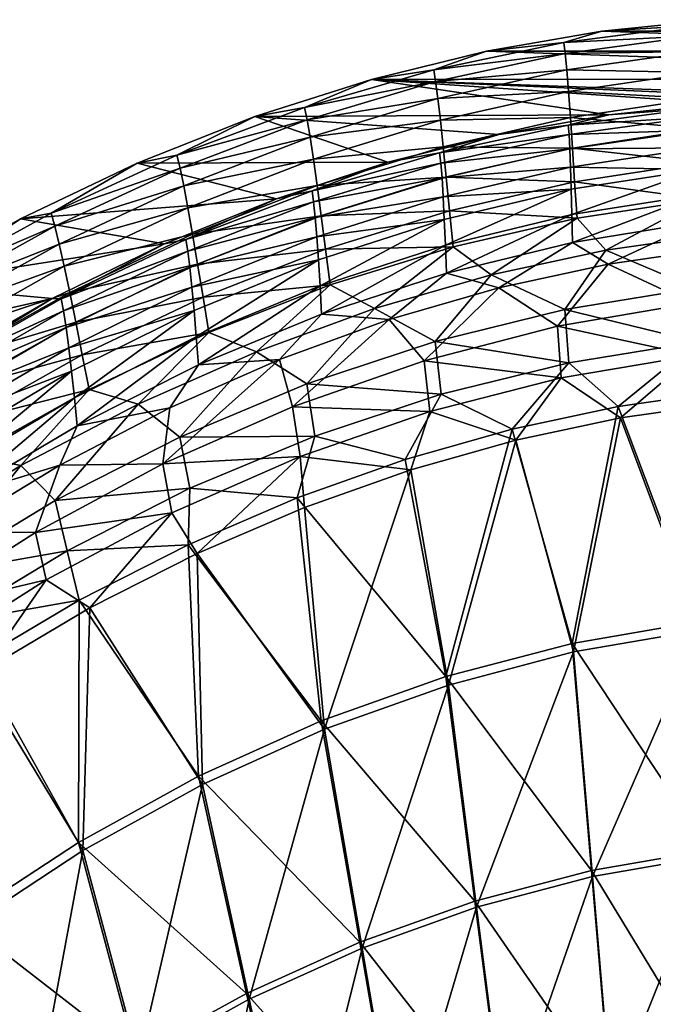
# Model space of a CAD drawing. Units: millimetres. Extents: x -73 to 73, y -74 to 144.
# Drawn here: x -24 to -5, y 114 to 144 of the extents above; entities that cross this region are included whole.
import ezdxf

# ---------------------------------------------------------------- set-up
doc = ezdxf.new("R2010")
doc.units = ezdxf.units.MM
doc.header["$LTSCALE"] = 101.851852
for name, color, linetype in [('54', 7, 'CONTINUOUS'), ('58', 7, 'CONTINUOUS'), ('69', 7, 'CONTINUOUS'), ('71', 7, 'CONTINUOUS'), ('77', 7, 'CONTINUOUS'), ('88', 7, 'CONTINUOUS'), ('92', 7, 'CONTINUOUS')]:
    doc.layers.add(name, color=color, linetype=linetype)

msp = doc.modelspace()

# ---------------------------------------------------------------- linework, layer by layer
at = {"layer": '54', "color": 7, "linetype": 'CONTINUOUS', "true_color": 0xc8c8c8}
for points in [[(-3.094, 132.75, 54.094), (-6.234, 132.303, 54.073), (-3.817, 125.869, 54.902), (-3.094, 132.75, 54.094)], [(-6.234, 132.303, 54.073), (-9.41, 131.628, 54.053), (-7.619, 125.214, 54.869), (-6.234, 132.303, 54.073)], [(-6.234, 132.303, 54.073), (-7.619, 125.214, 54.869), (-3.817, 125.869, 54.902), (-6.234, 132.303, 54.073)], [(-9.41, 131.628, 54.053), (-12.615, 130.716, 54.032), (-11.392, 124.22, 54.836), (-9.41, 131.628, 54.053)], [(-9.41, 131.628, 54.053), (-11.392, 124.22, 54.836), (-7.619, 125.214, 54.869), (-9.41, 131.628, 54.053)], [(-12.615, 130.716, 54.032), (-15.85, 129.566, 54.009), (-11.392, 124.22, 54.836), (-12.615, 130.716, 54.032)], [(-15.85, 129.566, 54.009), (-19.11, 128.167, 53.984), (-15.123, 122.893, 54.803), (-15.85, 129.566, 54.009)], [(-15.85, 129.566, 54.009), (-15.123, 122.893, 54.803), (-11.392, 124.22, 54.836), (-15.85, 129.566, 54.009)], [(-19.11, 128.167, 53.984), (-22.376, 126.505, 53.958), (-18.795, 121.236, 54.77), (-19.11, 128.167, 53.984)], [(-19.11, 128.167, 53.984), (-18.795, 121.236, 54.77), (-15.123, 122.893, 54.803), (-19.11, 128.167, 53.984)], [(-22.376, 126.505, 53.958), (-25.63, 124.576, 53.931), (-22.397, 119.253, 54.736), (-22.376, 126.505, 53.958)], [(-22.376, 126.505, 53.958), (-22.397, 119.253, 54.736), (-18.795, 121.236, 54.77), (-22.376, 126.505, 53.958)], [(-7.619, 125.214, 54.869), (-3.526, 119.019, 55.495), (-3.817, 125.869, 54.902), (-7.619, 125.214, 54.869)], [(-11.392, 124.22, 54.836), (-7.039, 118.413, 55.462), (-7.619, 125.214, 54.869), (-11.392, 124.22, 54.836)], [(-7.039, 118.413, 55.462), (-3.526, 119.019, 55.495), (-7.619, 125.214, 54.869), (-7.039, 118.413, 55.462)], [(-25.63, 124.576, 53.931), (-25.912, 116.95, 54.703), (-22.397, 119.253, 54.736), (-25.63, 124.576, 53.931)], [(-15.123, 122.893, 54.803), (-10.525, 117.495, 55.429), (-11.392, 124.22, 54.836), (-15.123, 122.893, 54.803)], [(-10.525, 117.495, 55.429), (-7.039, 118.413, 55.462), (-11.392, 124.22, 54.836), (-10.525, 117.495, 55.429)], [(-18.795, 121.236, 54.77), (-13.971, 116.268, 55.396), (-15.123, 122.893, 54.803), (-18.795, 121.236, 54.77)], [(-13.971, 116.268, 55.396), (-10.525, 117.495, 55.429), (-15.123, 122.893, 54.803), (-13.971, 116.268, 55.396)], [(-22.397, 119.253, 54.736), (-17.364, 114.737, 55.363), (-18.795, 121.236, 54.77), (-22.397, 119.253, 54.736)], [(-17.364, 114.737, 55.363), (-13.971, 116.268, 55.396), (-18.795, 121.236, 54.77), (-17.364, 114.737, 55.363)], [(-25.912, 116.95, 54.703), (-20.691, 112.905, 55.33), (-22.397, 119.253, 54.736), (-25.912, 116.95, 54.703)], [(-20.691, 112.905, 55.33), (-17.364, 114.737, 55.363), (-22.397, 119.253, 54.736), (-20.691, 112.905, 55.33)], [(-7.039, 118.413, 55.462), (-3.235, 112.154, 55.855), (-3.526, 119.019, 55.495), (-7.039, 118.413, 55.462)], [(-10.525, 117.495, 55.429), (-6.458, 111.597, 55.827), (-7.039, 118.413, 55.462), (-10.525, 117.495, 55.429)], [(-6.458, 111.597, 55.827), (-3.235, 112.154, 55.855), (-7.039, 118.413, 55.462), (-6.458, 111.597, 55.827)], [(-13.971, 116.268, 55.396), (-9.656, 110.755, 55.799), (-10.525, 117.495, 55.429), (-13.971, 116.268, 55.396)], [(-9.656, 110.755, 55.799), (-6.458, 111.597, 55.827), (-10.525, 117.495, 55.429), (-9.656, 110.755, 55.799)], [(-29.328, 114.336, 54.67), (-23.939, 110.777, 55.296), (-25.912, 116.95, 54.703), (-29.328, 114.336, 54.67)], [(-23.939, 110.777, 55.296), (-20.691, 112.905, 55.33), (-25.912, 116.95, 54.703), (-23.939, 110.777, 55.296)], [(-17.364, 114.737, 55.363), (-12.818, 109.629, 55.771), (-13.971, 116.268, 55.396), (-17.364, 114.737, 55.363)], [(-12.818, 109.629, 55.771), (-9.656, 110.755, 55.799), (-13.971, 116.268, 55.396), (-12.818, 109.629, 55.771)], [(-20.691, 112.905, 55.33), (-15.931, 108.224, 55.743), (-17.364, 114.737, 55.363), (-20.691, 112.905, 55.33)], [(-15.931, 108.224, 55.743), (-12.818, 109.629, 55.771), (-17.364, 114.737, 55.363), (-15.931, 108.224, 55.743)]]:
    msp.add_3dface(points, dxfattribs=at)
at = {"layer": '58', "color": 7, "linetype": 'CONTINUOUS', "true_color": 0xc8c8c8}
for points in [[(-3.257, 137.468, 53.367), (-6.608, 136.985, 53.332), (-3.922, 135.842, 53.616), (-3.257, 137.468, 53.367)], [(-6.608, 136.985, 53.332), (-10.038, 136.244, 53.295), (-7.832, 135.209, 53.582), (-6.608, 136.985, 53.332)], [(-3.922, 135.842, 53.616), (-6.608, 136.985, 53.332), (-7.832, 135.209, 53.582), (-3.922, 135.842, 53.616)], [(-10.038, 136.244, 53.295), (-13.528, 135.233, 53.258), (-11.716, 134.254, 53.548), (-10.038, 136.244, 53.295)], [(-7.832, 135.209, 53.582), (-10.038, 136.244, 53.295), (-11.716, 134.254, 53.548), (-7.832, 135.209, 53.582)], [(-3.862, 134.238, 53.864), (-3.922, 135.842, 53.616), (-7.832, 135.209, 53.582), (-3.862, 134.238, 53.864)], [(-13.528, 135.233, 53.258), (-17.06, 133.945, 53.217), (-15.562, 132.98, 53.514), (-13.528, 135.233, 53.258)], [(-11.716, 134.254, 53.548), (-13.528, 135.233, 53.258), (-15.562, 132.98, 53.514), (-11.716, 134.254, 53.548)], [(-7.711, 133.615, 53.837), (-7.832, 135.209, 53.582), (-11.716, 134.254, 53.548), (-7.711, 133.615, 53.837)], [(-7.711, 133.615, 53.837), (-3.862, 134.238, 53.864), (-7.832, 135.209, 53.582), (-7.711, 133.615, 53.837)], [(-11.534, 132.675, 53.809), (-11.716, 134.254, 53.548), (-15.562, 132.98, 53.514), (-11.534, 132.675, 53.809)], [(-11.534, 132.675, 53.809), (-7.711, 133.615, 53.837), (-11.716, 134.254, 53.548), (-11.534, 132.675, 53.809)], [(-7.711, 133.615, 53.837), (-6.234, 132.303, 54.073), (-3.862, 134.238, 53.864), (-7.711, 133.615, 53.837)], [(-6.234, 132.303, 54.073), (-3.094, 132.75, 54.094), (-3.862, 134.238, 53.864), (-6.234, 132.303, 54.073)], [(-17.06, 133.945, 53.217), (-20.602, 132.378, 53.174), (-19.357, 131.39, 53.48), (-17.06, 133.945, 53.217)], [(-15.562, 132.98, 53.514), (-17.06, 133.945, 53.217), (-19.357, 131.39, 53.48), (-15.562, 132.98, 53.514)], [(-11.534, 132.675, 53.809), (-9.41, 131.628, 54.053), (-7.711, 133.615, 53.837), (-11.534, 132.675, 53.809)], [(-9.41, 131.628, 54.053), (-6.234, 132.303, 54.073), (-7.711, 133.615, 53.837), (-9.41, 131.628, 54.053)], [(-15.321, 131.421, 53.782), (-15.562, 132.98, 53.514), (-19.357, 131.39, 53.48), (-15.321, 131.421, 53.782)], [(-15.321, 131.421, 53.782), (-11.534, 132.675, 53.809), (-15.562, 132.98, 53.514), (-15.321, 131.421, 53.782)], [(-15.321, 131.421, 53.782), (-12.615, 130.716, 54.032), (-11.534, 132.675, 53.809), (-15.321, 131.421, 53.782)], [(-12.615, 130.716, 54.032), (-9.41, 131.628, 54.053), (-11.534, 132.675, 53.809), (-12.615, 130.716, 54.032)], [(-20.602, 132.378, 53.174), (-24.118, 130.534, 53.128), (-23.089, 129.489, 53.446), (-20.602, 132.378, 53.174)], [(-19.357, 131.39, 53.48), (-20.602, 132.378, 53.174), (-23.089, 129.489, 53.446), (-19.357, 131.39, 53.48)], [(-19.057, 129.856, 53.755), (-19.357, 131.39, 53.48), (-23.089, 129.489, 53.446), (-19.057, 129.856, 53.755)], [(-19.057, 129.856, 53.755), (-15.321, 131.421, 53.782), (-19.357, 131.39, 53.48), (-19.057, 129.856, 53.755)], [(-19.057, 129.856, 53.755), (-15.85, 129.566, 54.009), (-15.321, 131.421, 53.782), (-19.057, 129.856, 53.755)], [(-15.85, 129.566, 54.009), (-12.615, 130.716, 54.032), (-15.321, 131.421, 53.782), (-15.85, 129.566, 54.009)], [(-24.118, 130.534, 53.128), (-27.577, 128.415, 53.081), (-26.745, 127.279, 53.413), (-24.118, 130.534, 53.128)], [(-23.089, 129.489, 53.446), (-24.118, 130.534, 53.128), (-26.745, 127.279, 53.413), (-23.089, 129.489, 53.446)], [(-22.732, 127.985, 53.727), (-19.057, 129.856, 53.755), (-23.089, 129.489, 53.446), (-22.732, 127.985, 53.727)], [(-22.732, 127.985, 53.727), (-19.11, 128.167, 53.984), (-19.057, 129.856, 53.755), (-22.732, 127.985, 53.727)], [(-19.11, 128.167, 53.984), (-15.85, 129.566, 54.009), (-19.057, 129.856, 53.755), (-19.11, 128.167, 53.984)], [(-22.732, 127.985, 53.727), (-23.089, 129.489, 53.446), (-26.745, 127.279, 53.413), (-22.732, 127.985, 53.727)], [(-26.331, 125.811, 53.7), (-22.732, 127.985, 53.727), (-26.745, 127.279, 53.413), (-26.331, 125.811, 53.7)], [(-26.331, 125.811, 53.7), (-22.376, 126.505, 53.958), (-22.732, 127.985, 53.727), (-26.331, 125.811, 53.7)], [(-22.376, 126.505, 53.958), (-19.11, 128.167, 53.984), (-22.732, 127.985, 53.727), (-22.376, 126.505, 53.958)], [(-25.63, 124.576, 53.931), (-22.376, 126.505, 53.958), (-26.331, 125.811, 53.7), (-25.63, 124.576, 53.931)]]:
    msp.add_3dface(points, dxfattribs=at)
at = {"layer": '69', "color": 7, "linetype": 'CONTINUOUS', "true_color": 0xc8c8c8}
for points in [[(-3.065, 132.409, 51.617), (-3.792, 125.611, 52.416), (-6.165, 131.967, 51.597), (-3.065, 132.409, 51.617)], [(-6.165, 131.967, 51.597), (-7.57, 124.956, 52.383), (-9.296, 131.301, 51.577), (-6.165, 131.967, 51.597)], [(-3.792, 125.611, 52.416), (-7.57, 124.956, 52.383), (-6.165, 131.967, 51.597), (-3.792, 125.611, 52.416)], [(-9.296, 131.301, 51.577), (-11.32, 123.965, 52.35), (-12.448, 130.405, 51.556), (-9.296, 131.301, 51.577)], [(-7.57, 124.956, 52.383), (-11.32, 123.965, 52.35), (-9.296, 131.301, 51.577), (-7.57, 124.956, 52.383)], [(-12.448, 130.405, 51.556), (-15.028, 122.641, 52.317), (-15.631, 129.276, 51.534), (-12.448, 130.405, 51.556)], [(-11.32, 123.965, 52.35), (-15.028, 122.641, 52.317), (-12.448, 130.405, 51.556), (-11.32, 123.965, 52.35)], [(-15.631, 129.276, 51.534), (-15.028, 122.641, 52.317), (-18.837, 127.904, 51.51), (-15.631, 129.276, 51.534)], [(-18.837, 127.904, 51.51), (-18.678, 120.988, 52.284), (-22.051, 126.276, 51.485), (-18.837, 127.904, 51.51)], [(-15.028, 122.641, 52.317), (-18.678, 120.988, 52.284), (-18.837, 127.904, 51.51), (-15.028, 122.641, 52.317)], [(-22.051, 126.276, 51.485), (-22.258, 119.011, 52.252), (-25.259, 124.384, 51.459), (-22.051, 126.276, 51.485)], [(-18.678, 120.988, 52.284), (-22.258, 119.011, 52.252), (-22.051, 126.276, 51.485), (-18.678, 120.988, 52.284)], [(-7.57, 124.956, 52.383), (-3.792, 125.611, 52.416), (-7.004, 118.237, 52.968), (-7.57, 124.956, 52.383)], [(-7.004, 118.237, 52.968), (-3.792, 125.611, 52.416), (-3.508, 118.845, 53.001), (-7.004, 118.237, 52.968)], [(-11.32, 123.965, 52.35), (-7.57, 124.956, 52.383), (-10.474, 117.319, 52.935), (-11.32, 123.965, 52.35)], [(-10.474, 117.319, 52.935), (-7.57, 124.956, 52.383), (-7.004, 118.237, 52.968), (-10.474, 117.319, 52.935)], [(-22.258, 119.011, 52.252), (-25.752, 116.714, 52.219), (-25.259, 124.384, 51.459), (-22.258, 119.011, 52.252)], [(-15.028, 122.641, 52.317), (-11.32, 123.965, 52.35), (-13.903, 116.092, 52.903), (-15.028, 122.641, 52.317)], [(-13.903, 116.092, 52.903), (-11.32, 123.965, 52.35), (-10.474, 117.319, 52.935), (-13.903, 116.092, 52.903)], [(-18.678, 120.988, 52.284), (-15.028, 122.641, 52.317), (-17.28, 114.563, 52.87), (-18.678, 120.988, 52.284)], [(-17.28, 114.563, 52.87), (-15.028, 122.641, 52.317), (-13.903, 116.092, 52.903), (-17.28, 114.563, 52.87)], [(-22.258, 119.011, 52.252), (-18.678, 120.988, 52.284), (-20.591, 112.733, 52.837), (-22.258, 119.011, 52.252)], [(-20.591, 112.733, 52.837), (-18.678, 120.988, 52.284), (-17.28, 114.563, 52.87), (-20.591, 112.733, 52.837)], [(-25.752, 116.714, 52.219), (-22.258, 119.011, 52.252), (-23.823, 110.608, 52.805), (-25.752, 116.714, 52.219)], [(-23.823, 110.608, 52.805), (-22.258, 119.011, 52.252), (-20.591, 112.733, 52.837), (-23.823, 110.608, 52.805)], [(-7.004, 118.237, 52.968), (-3.508, 118.845, 53.001), (-6.441, 111.503, 53.329), (-7.004, 118.237, 52.968)], [(-6.441, 111.503, 53.329), (-3.508, 118.845, 53.001), (-3.227, 112.063, 53.356), (-6.441, 111.503, 53.329)], [(-10.474, 117.319, 52.935), (-7.004, 118.237, 52.968), (-9.629, 110.658, 53.301), (-10.474, 117.319, 52.935)], [(-9.629, 110.658, 53.301), (-7.004, 118.237, 52.968), (-6.441, 111.503, 53.329), (-9.629, 110.658, 53.301)], [(-13.903, 116.092, 52.903), (-10.474, 117.319, 52.935), (-12.781, 109.53, 53.273), (-13.903, 116.092, 52.903)], [(-12.781, 109.53, 53.273), (-10.474, 117.319, 52.935), (-9.629, 110.658, 53.301), (-12.781, 109.53, 53.273)], [(-26.964, 108.196, 52.772), (-25.752, 116.714, 52.219), (-23.823, 110.608, 52.805), (-26.964, 108.196, 52.772)], [(-17.28, 114.563, 52.87), (-13.903, 116.092, 52.903), (-15.883, 108.124, 53.246), (-17.28, 114.563, 52.87)], [(-15.883, 108.124, 53.246), (-13.903, 116.092, 52.903), (-12.781, 109.53, 53.273), (-15.883, 108.124, 53.246)], [(-20.591, 112.733, 52.837), (-17.28, 114.563, 52.87), (-18.925, 106.442, 53.218), (-20.591, 112.733, 52.837)], [(-18.925, 106.442, 53.218), (-17.28, 114.563, 52.87), (-15.883, 108.124, 53.246), (-18.925, 106.442, 53.218)]]:
    msp.add_3dface(points, dxfattribs=at)
at = {"layer": '71', "color": 7, "linetype": 'CONTINUOUS', "true_color": 0xc8c8c8}
for points in [[(-3.256, 137.049, 50.901), (-4.034, 135.397, 51.151), (-6.534, 136.566, 50.868), (-3.256, 137.049, 50.901)], [(-6.534, 136.566, 50.868), (-8.053, 134.708, 51.119), (-9.813, 135.853, 50.834), (-6.534, 136.566, 50.868)], [(-4.034, 135.397, 51.151), (-8.053, 134.708, 51.119), (-6.534, 136.566, 50.868), (-4.034, 135.397, 51.151)], [(-9.813, 135.853, 50.834), (-12.041, 133.674, 51.088), (-13.088, 134.905, 50.801), (-9.813, 135.853, 50.834)], [(-8.053, 134.708, 51.119), (-12.041, 133.674, 51.088), (-9.813, 135.853, 50.834), (-8.053, 134.708, 51.119)], [(-8.053, 134.708, 51.119), (-4.034, 135.397, 51.151), (-3.978, 133.835, 51.393), (-8.053, 134.708, 51.119)], [(-13.088, 134.905, 50.801), (-15.985, 132.297, 51.056), (-16.374, 133.711, 50.767), (-13.088, 134.905, 50.801)], [(-12.041, 133.674, 51.088), (-15.985, 132.297, 51.056), (-13.088, 134.905, 50.801), (-12.041, 133.674, 51.088)], [(-12.041, 133.674, 51.088), (-8.053, 134.708, 51.119), (-7.939, 133.164, 51.366), (-12.041, 133.674, 51.088)], [(-8.053, 134.708, 51.119), (-3.978, 133.835, 51.393), (-7.939, 133.164, 51.366), (-8.053, 134.708, 51.119)], [(-3.978, 133.835, 51.393), (-6.165, 131.967, 51.597), (-7.939, 133.164, 51.366), (-3.978, 133.835, 51.393)], [(-3.065, 132.409, 51.617), (-6.165, 131.967, 51.597), (-3.978, 133.835, 51.393), (-3.065, 132.409, 51.617)], [(-15.985, 132.297, 51.056), (-19.871, 130.584, 51.026), (-16.374, 133.711, 50.767), (-15.985, 132.297, 51.056)], [(-16.374, 133.711, 50.767), (-19.871, 130.584, 51.026), (-19.658, 132.264, 50.735), (-16.374, 133.711, 50.767)], [(-15.985, 132.297, 51.056), (-12.041, 133.674, 51.088), (-11.871, 132.152, 51.339), (-15.985, 132.297, 51.056)], [(-12.041, 133.674, 51.088), (-7.939, 133.164, 51.366), (-11.871, 132.152, 51.339), (-12.041, 133.674, 51.088)], [(-7.939, 133.164, 51.366), (-9.296, 131.301, 51.577), (-11.871, 132.152, 51.339), (-7.939, 133.164, 51.366)], [(-6.165, 131.967, 51.597), (-9.296, 131.301, 51.577), (-7.939, 133.164, 51.366), (-6.165, 131.967, 51.597)], [(-19.658, 132.264, 50.735), (-19.871, 130.584, 51.026), (-22.947, 130.551, 50.702), (-19.658, 132.264, 50.735)], [(-19.871, 130.584, 51.026), (-15.985, 132.297, 51.056), (-15.761, 130.805, 51.313), (-19.871, 130.584, 51.026)], [(-15.985, 132.297, 51.056), (-11.871, 132.152, 51.339), (-15.761, 130.805, 51.313), (-15.985, 132.297, 51.056)], [(-11.871, 132.152, 51.339), (-12.448, 130.405, 51.556), (-15.761, 130.805, 51.313), (-11.871, 132.152, 51.339)], [(-9.296, 131.301, 51.577), (-12.448, 130.405, 51.556), (-11.871, 132.152, 51.339), (-9.296, 131.301, 51.577)], [(-19.871, 130.584, 51.026), (-23.684, 128.537, 50.996), (-22.947, 130.551, 50.702), (-19.871, 130.584, 51.026)], [(-23.684, 128.537, 50.996), (-19.871, 130.584, 51.026), (-19.594, 129.125, 51.287), (-23.684, 128.537, 50.996)], [(-19.871, 130.584, 51.026), (-15.761, 130.805, 51.313), (-19.594, 129.125, 51.287), (-19.871, 130.584, 51.026)], [(-15.761, 130.805, 51.313), (-18.837, 127.904, 51.51), (-19.594, 129.125, 51.287), (-15.761, 130.805, 51.313)], [(-15.631, 129.276, 51.534), (-18.837, 127.904, 51.51), (-15.761, 130.805, 51.313), (-15.631, 129.276, 51.534)], [(-12.448, 130.405, 51.556), (-15.631, 129.276, 51.534), (-15.761, 130.805, 51.313), (-12.448, 130.405, 51.556)], [(-22.947, 130.551, 50.702), (-23.684, 128.537, 50.996), (-26.237, 128.557, 50.669), (-22.947, 130.551, 50.702)], [(-23.684, 128.537, 50.996), (-19.594, 129.125, 51.287), (-23.358, 127.116, 51.261), (-23.684, 128.537, 50.996)], [(-19.594, 129.125, 51.287), (-22.051, 126.276, 51.485), (-23.358, 127.116, 51.261), (-19.594, 129.125, 51.287)], [(-18.837, 127.904, 51.51), (-22.051, 126.276, 51.485), (-19.594, 129.125, 51.287), (-18.837, 127.904, 51.51)], [(-23.684, 128.537, 50.996), (-27.411, 126.162, 50.967), (-26.237, 128.557, 50.669), (-23.684, 128.537, 50.996)], [(-27.411, 126.162, 50.967), (-23.684, 128.537, 50.996), (-23.358, 127.116, 51.261), (-27.411, 126.162, 50.967)], [(-27.411, 126.162, 50.967), (-23.358, 127.116, 51.261), (-27.037, 124.785, 51.235), (-27.411, 126.162, 50.967)], [(-23.358, 127.116, 51.261), (-25.259, 124.384, 51.459), (-27.037, 124.785, 51.235), (-23.358, 127.116, 51.261)], [(-22.051, 126.276, 51.485), (-25.259, 124.384, 51.459), (-23.358, 127.116, 51.261), (-22.051, 126.276, 51.485)]]:
    msp.add_3dface(points, dxfattribs=at)
at = {"layer": '77', "color": 7, "linetype": 'CONTINUOUS', "true_color": 0xc8c8c8}
for points in [[(-3.372, 143.884, 46), (-6.727, 143.538, 46), (-3.935, 143.711, 47.161), (-3.372, 143.884, 46)], [(-6.727, 143.538, 46), (-7.859, 143.203, 47.148), (-3.935, 143.711, 47.161), (-6.727, 143.538, 46)], [(-7.859, 143.203, 47.148), (-3.916, 143.405, 48.296), (-3.935, 143.711, 47.161), (-7.859, 143.203, 47.148)], [(-6.727, 143.538, 46), (-10.176, 142.939, 46), (-7.859, 143.203, 47.148), (-6.727, 143.538, 46)], [(-7.82, 142.872, 48.272), (-3.916, 143.405, 48.296), (-7.859, 143.203, 47.148), (-7.82, 142.872, 48.272)], [(-7.82, 142.872, 48.272), (-3.893, 142.931, 49.376), (-3.916, 143.405, 48.296), (-7.82, 142.872, 48.272)], [(-10.176, 142.939, 46), (-11.76, 142.384, 47.136), (-7.859, 143.203, 47.148), (-10.176, 142.939, 46)], [(-11.76, 142.384, 47.136), (-7.82, 142.872, 48.272), (-7.859, 143.203, 47.148), (-11.76, 142.384, 47.136)], [(-10.176, 142.939, 46), (-13.623, 142.097, 46), (-11.76, 142.384, 47.136), (-10.176, 142.939, 46)], [(-11.702, 142.032, 48.247), (-7.82, 142.872, 48.272), (-11.76, 142.384, 47.136), (-11.702, 142.032, 48.247)], [(-11.702, 142.032, 48.247), (-7.775, 142.38, 49.341), (-7.82, 142.872, 48.272), (-11.702, 142.032, 48.247)], [(-7.775, 142.38, 49.341), (-3.893, 142.931, 49.376), (-7.82, 142.872, 48.272), (-7.775, 142.38, 49.341)], [(-7.775, 142.38, 49.341), (-3.868, 142.301, 50.373), (-3.893, 142.931, 49.376), (-7.775, 142.38, 49.341)], [(-13.623, 142.097, 46), (-15.627, 141.257, 47.123), (-11.76, 142.384, 47.136), (-13.623, 142.097, 46)], [(-15.627, 141.257, 47.123), (-11.702, 142.032, 48.247), (-11.76, 142.384, 47.136), (-15.627, 141.257, 47.123)], [(-11.635, 141.524, 49.306), (-7.775, 142.38, 49.341), (-11.702, 142.032, 48.247), (-11.635, 141.524, 49.306)], [(-11.635, 141.524, 49.306), (-7.724, 141.736, 50.33), (-7.775, 142.38, 49.341), (-11.635, 141.524, 49.306)], [(-7.724, 141.736, 50.33), (-3.868, 142.301, 50.373), (-7.775, 142.38, 49.341), (-7.724, 141.736, 50.33)], [(-13.623, 142.097, 46), (-17.114, 140.983, 46), (-15.627, 141.257, 47.123), (-13.623, 142.097, 46)], [(-7.724, 141.736, 50.33), (-3.84, 141.523, 51.261), (-3.868, 142.301, 50.373), (-7.724, 141.736, 50.33)], [(-15.55, 140.887, 48.223), (-11.702, 142.032, 48.247), (-15.627, 141.257, 47.123), (-15.55, 140.887, 48.223)], [(-15.55, 140.887, 48.223), (-11.635, 141.524, 49.306), (-11.702, 142.032, 48.247), (-15.55, 140.887, 48.223)], [(-15.461, 140.368, 49.271), (-11.635, 141.524, 49.306), (-15.55, 140.887, 48.223), (-15.461, 140.368, 49.271)], [(-15.461, 140.368, 49.271), (-11.559, 140.871, 50.286), (-11.635, 141.524, 49.306), (-15.461, 140.368, 49.271)], [(-11.559, 140.871, 50.286), (-7.724, 141.736, 50.33), (-11.635, 141.524, 49.306), (-11.559, 140.871, 50.286)], [(-11.559, 140.871, 50.286), (-7.668, 140.951, 51.212), (-7.724, 141.736, 50.33), (-11.559, 140.871, 50.286)], [(-7.668, 140.951, 51.212), (-3.84, 141.523, 51.261), (-7.724, 141.736, 50.33), (-7.668, 140.951, 51.212)], [(-7.668, 140.951, 51.212), (-3.809, 140.617, 52.02), (-3.84, 141.523, 51.261), (-7.668, 140.951, 51.212)], [(-17.114, 140.983, 46), (-19.449, 139.826, 47.111), (-15.627, 141.257, 47.123), (-17.114, 140.983, 46)], [(-19.449, 139.826, 47.111), (-15.55, 140.887, 48.223), (-15.627, 141.257, 47.123), (-19.449, 139.826, 47.111)], [(-17.114, 140.983, 46), (-20.638, 139.591, 46), (-19.449, 139.826, 47.111), (-17.114, 140.983, 46)], [(-11.475, 140.082, 51.162), (-7.668, 140.951, 51.212), (-11.559, 140.871, 50.286), (-11.475, 140.082, 51.162)], [(-11.475, 140.082, 51.162), (-7.607, 140.042, 51.967), (-7.668, 140.951, 51.212), (-11.475, 140.082, 51.162)], [(-7.607, 140.042, 51.967), (-3.809, 140.617, 52.02), (-7.668, 140.951, 51.212), (-7.607, 140.042, 51.967)], [(-19.353, 139.441, 48.198), (-15.55, 140.887, 48.223), (-19.449, 139.826, 47.111), (-19.353, 139.441, 48.198)], [(-19.353, 139.441, 48.198), (-15.461, 140.368, 49.271), (-15.55, 140.887, 48.223), (-19.353, 139.441, 48.198)], [(-15.361, 139.708, 50.242), (-11.559, 140.871, 50.286), (-15.461, 140.368, 49.271), (-15.361, 139.708, 50.242)], [(-15.361, 139.708, 50.242), (-11.475, 140.082, 51.162), (-11.559, 140.871, 50.286), (-15.361, 139.708, 50.242)], [(-7.607, 140.042, 51.967), (-3.775, 139.606, 52.634), (-3.809, 140.617, 52.02), (-7.607, 140.042, 51.967)], [(-19.243, 138.913, 49.236), (-15.461, 140.368, 49.271), (-19.353, 139.441, 48.198), (-19.243, 138.913, 49.236)], [(-19.243, 138.913, 49.236), (-15.361, 139.708, 50.242), (-15.461, 140.368, 49.271), (-19.243, 138.913, 49.236)], [(-15.249, 138.917, 51.112), (-11.475, 140.082, 51.162), (-15.361, 139.708, 50.242), (-15.249, 138.917, 51.112)], [(-15.249, 138.917, 51.112), (-11.383, 139.172, 51.914), (-11.475, 140.082, 51.162), (-15.249, 138.917, 51.112)], [(-11.383, 139.172, 51.914), (-7.607, 140.042, 51.967), (-11.475, 140.082, 51.162), (-11.383, 139.172, 51.914)], [(-11.383, 139.172, 51.914), (-7.54, 139.032, 52.581), (-7.607, 140.042, 51.967), (-11.383, 139.172, 51.914)], [(-7.54, 139.032, 52.581), (-3.775, 139.606, 52.634), (-7.607, 140.042, 51.967), (-7.54, 139.032, 52.581)], [(-20.638, 139.591, 46), (-23.214, 138.094, 47.098), (-19.449, 139.826, 47.111), (-20.638, 139.591, 46)], [(-23.214, 138.094, 47.098), (-19.353, 139.441, 48.198), (-19.449, 139.826, 47.111), (-23.214, 138.094, 47.098)], [(-20.638, 139.591, 46), (-24.13, 137.926, 46), (-23.214, 138.094, 47.098), (-20.638, 139.591, 46)], [(-23.1, 137.698, 48.174), (-19.353, 139.441, 48.198), (-23.214, 138.094, 47.098), (-23.1, 137.698, 48.174)], [(-23.1, 137.698, 48.174), (-19.243, 138.913, 49.236), (-19.353, 139.441, 48.198), (-23.1, 137.698, 48.174)], [(-19.118, 138.25, 50.199), (-15.361, 139.708, 50.242), (-19.243, 138.913, 49.236), (-19.118, 138.25, 50.199)], [(-19.118, 138.25, 50.199), (-15.249, 138.917, 51.112), (-15.361, 139.708, 50.242), (-19.118, 138.25, 50.199)], [(-7.54, 139.032, 52.581), (-3.74, 138.515, 53.089), (-3.775, 139.606, 52.634), (-7.54, 139.032, 52.581)], [(-15.127, 138.012, 51.862), (-11.383, 139.172, 51.914), (-15.249, 138.917, 51.112), (-15.127, 138.012, 51.862)], [(-15.127, 138.012, 51.862), (-11.284, 138.166, 52.529), (-11.383, 139.172, 51.914), (-15.127, 138.012, 51.862)], [(-11.284, 138.166, 52.529), (-7.54, 139.032, 52.581), (-11.383, 139.172, 51.914), (-11.284, 138.166, 52.529)], [(-22.969, 137.164, 49.201), (-19.243, 138.913, 49.236), (-23.1, 137.698, 48.174), (-22.969, 137.164, 49.201)], [(-22.969, 137.164, 49.201), (-19.118, 138.25, 50.199), (-19.243, 138.913, 49.236), (-22.969, 137.164, 49.201)], [(-18.979, 137.462, 51.063), (-15.249, 138.917, 51.112), (-19.118, 138.25, 50.199), (-18.979, 137.462, 51.063)], [(-18.979, 137.462, 51.063), (-15.127, 138.012, 51.862), (-15.249, 138.917, 51.112), (-18.979, 137.462, 51.063)], [(-11.284, 138.166, 52.529), (-7.469, 137.944, 53.04), (-7.54, 139.032, 52.581), (-11.284, 138.166, 52.529)], [(-7.469, 137.944, 53.04), (-3.74, 138.515, 53.089), (-7.54, 139.032, 52.581), (-7.469, 137.944, 53.04)], [(-22.821, 136.501, 50.155), (-19.118, 138.25, 50.199), (-22.969, 137.164, 49.201), (-22.821, 136.501, 50.155)], [(-22.821, 136.501, 50.155), (-18.979, 137.462, 51.063), (-19.118, 138.25, 50.199), (-22.821, 136.501, 50.155)], [(-3.74, 138.515, 53.089), (-7.469, 137.944, 53.04), (-6.608, 136.985, 53.332), (-3.74, 138.515, 53.089)], [(-3.257, 137.468, 53.367), (-3.74, 138.515, 53.089), (-6.608, 136.985, 53.332), (-3.257, 137.468, 53.367)], [(-24.13, 137.926, 46), (-26.911, 136.064, 47.086), (-23.214, 138.094, 47.098), (-24.13, 137.926, 46)], [(-26.911, 136.064, 47.086), (-23.1, 137.698, 48.174), (-23.214, 138.094, 47.098), (-26.911, 136.064, 47.086)], [(-18.828, 136.563, 51.809), (-15.127, 138.012, 51.862), (-18.979, 137.462, 51.063), (-18.828, 136.563, 51.809)], [(-18.828, 136.563, 51.809), (-14.995, 137.013, 52.476), (-15.127, 138.012, 51.862), (-18.828, 136.563, 51.809)], [(-14.995, 137.013, 52.476), (-11.284, 138.166, 52.529), (-15.127, 138.012, 51.862), (-14.995, 137.013, 52.476)], [(-14.995, 137.013, 52.476), (-11.178, 137.086, 52.991), (-11.284, 138.166, 52.529), (-14.995, 137.013, 52.476)], [(-11.178, 137.086, 52.991), (-7.469, 137.944, 53.04), (-11.284, 138.166, 52.529), (-11.178, 137.086, 52.991)], [(-7.469, 137.944, 53.04), (-11.178, 137.086, 52.991), (-10.038, 136.244, 53.295), (-7.469, 137.944, 53.04)], [(-6.608, 136.985, 53.332), (-7.469, 137.944, 53.04), (-10.038, 136.244, 53.295), (-6.608, 136.985, 53.332)], [(-24.13, 137.926, 46), (-27.662, 135.949, 46), (-26.911, 136.064, 47.086), (-24.13, 137.926, 46)], [(-26.78, 135.66, 48.15), (-23.1, 137.698, 48.174), (-26.911, 136.064, 47.086), (-26.78, 135.66, 48.15)], [(-26.78, 135.66, 48.15), (-22.969, 137.164, 49.201), (-23.1, 137.698, 48.174), (-26.78, 135.66, 48.15)], [(-22.656, 135.718, 51.013), (-18.979, 137.462, 51.063), (-22.821, 136.501, 50.155), (-22.656, 135.718, 51.013)], [(-22.656, 135.718, 51.013), (-18.828, 136.563, 51.809), (-18.979, 137.462, 51.063), (-22.656, 135.718, 51.013)], [(-26.629, 135.124, 49.166), (-22.969, 137.164, 49.201), (-26.78, 135.66, 48.15), (-26.629, 135.124, 49.166)], [(-26.629, 135.124, 49.166), (-22.821, 136.501, 50.155), (-22.969, 137.164, 49.201), (-26.629, 135.124, 49.166)], [(-14.854, 135.942, 52.942), (-11.178, 137.086, 52.991), (-14.995, 137.013, 52.476), (-14.854, 135.942, 52.942)], [(-11.178, 137.086, 52.991), (-14.854, 135.942, 52.942), (-13.528, 135.233, 53.258), (-11.178, 137.086, 52.991)], [(-10.038, 136.244, 53.295), (-11.178, 137.086, 52.991), (-13.528, 135.233, 53.258), (-10.038, 136.244, 53.295)], [(-18.664, 135.574, 52.423), (-14.995, 137.013, 52.476), (-18.828, 136.563, 51.809), (-18.664, 135.574, 52.423)], [(-18.664, 135.574, 52.423), (-14.854, 135.942, 52.942), (-14.995, 137.013, 52.476), (-18.664, 135.574, 52.423)], [(-26.458, 134.464, 50.111), (-22.821, 136.501, 50.155), (-26.629, 135.124, 49.166), (-26.458, 134.464, 50.111)], [(-26.458, 134.464, 50.111), (-22.656, 135.718, 51.013), (-22.821, 136.501, 50.155), (-26.458, 134.464, 50.111)], [(-22.475, 134.829, 51.756), (-18.828, 136.563, 51.809), (-22.656, 135.718, 51.013), (-22.475, 134.829, 51.756)], [(-22.475, 134.829, 51.756), (-18.664, 135.574, 52.423), (-18.828, 136.563, 51.809), (-22.475, 134.829, 51.756)], [(-18.489, 134.517, 52.893), (-14.854, 135.942, 52.942), (-18.664, 135.574, 52.423), (-18.489, 134.517, 52.893)], [(-14.854, 135.942, 52.942), (-18.489, 134.517, 52.893), (-17.06, 133.945, 53.217), (-14.854, 135.942, 52.942)], [(-13.528, 135.233, 53.258), (-14.854, 135.942, 52.942), (-17.06, 133.945, 53.217), (-13.528, 135.233, 53.258)], [(-26.267, 133.69, 50.963), (-22.656, 135.718, 51.013), (-26.458, 134.464, 50.111), (-26.267, 133.69, 50.963)], [(-26.267, 133.69, 50.963), (-22.475, 134.829, 51.756), (-22.656, 135.718, 51.013), (-26.267, 133.69, 50.963)], [(-22.28, 133.854, 52.371), (-18.664, 135.574, 52.423), (-22.475, 134.829, 51.756), (-22.28, 133.854, 52.371)], [(-22.28, 133.854, 52.371), (-18.489, 134.517, 52.893), (-18.664, 135.574, 52.423), (-22.28, 133.854, 52.371)], [(-26.058, 132.814, 51.703), (-22.475, 134.829, 51.756), (-26.267, 133.69, 50.963), (-26.058, 132.814, 51.703)], [(-26.058, 132.814, 51.703), (-22.28, 133.854, 52.371), (-22.475, 134.829, 51.756), (-26.058, 132.814, 51.703)], [(-22.071, 132.814, 52.844), (-18.489, 134.517, 52.893), (-22.28, 133.854, 52.371), (-22.071, 132.814, 52.844)], [(-18.489, 134.517, 52.893), (-22.071, 132.814, 52.844), (-20.602, 132.378, 53.174), (-18.489, 134.517, 52.893)], [(-17.06, 133.945, 53.217), (-18.489, 134.517, 52.893), (-20.602, 132.378, 53.174), (-17.06, 133.945, 53.217)], [(-25.832, 131.855, 52.318), (-22.28, 133.854, 52.371), (-26.058, 132.814, 51.703), (-25.832, 131.855, 52.318)], [(-25.832, 131.855, 52.318), (-22.071, 132.814, 52.844), (-22.28, 133.854, 52.371), (-25.832, 131.855, 52.318)], [(-25.591, 130.835, 52.795), (-22.071, 132.814, 52.844), (-25.832, 131.855, 52.318), (-25.591, 130.835, 52.795)], [(-22.071, 132.814, 52.844), (-25.591, 130.835, 52.795), (-24.118, 130.534, 53.128), (-22.071, 132.814, 52.844)], [(-20.602, 132.378, 53.174), (-22.071, 132.814, 52.844), (-24.118, 130.534, 53.128), (-20.602, 132.378, 53.174)], [(-24.118, 130.534, 53.128), (-25.591, 130.835, 52.795), (-27.577, 128.415, 53.081), (-24.118, 130.534, 53.128)]]:
    msp.add_3dface(points, dxfattribs=at)
at = {"layer": '88', "color": 7, "linetype": 'CONTINUOUS', "true_color": 0xc8c8c8}
for points in [[(-3.372, 143.884, 46), (6.71, 143.54, 46), (-6.727, 143.538, 46), (-3.372, 143.884, 46)], [(-6.727, 143.538, 46), (10.152, 142.944, 46), (-10.176, 142.939, 46), (-6.727, 143.538, 46)], [(6.71, 143.54, 46), (10.152, 142.944, 46), (-6.727, 143.538, 46), (6.71, 143.54, 46)], [(-10.176, 142.939, 46), (13.593, 142.106, 46), (-13.623, 142.097, 46), (-10.176, 142.939, 46)], [(10.152, 142.944, 46), (13.593, 142.106, 46), (-10.176, 142.939, 46), (10.152, 142.944, 46)], [(-13.623, 142.097, 46), (-6.517, 141.036, 46), (-17.114, 140.983, 46), (-13.623, 142.097, 46)], [(13.593, 142.106, 46), (17.079, 140.995, 46), (-13.623, 142.097, 46), (13.593, 142.106, 46)], [(0, 141.5, 46), (-3.246, 141.385, 46), (-13.623, 142.097, 46), (0, 141.5, 46)], [(17.079, 140.995, 46), (0, 141.5, 46), (-13.623, 142.097, 46), (17.079, 140.995, 46)], [(-3.246, 141.385, 46), (-6.517, 141.036, 46), (-13.623, 142.097, 46), (-3.246, 141.385, 46)], [(-17.114, 140.983, 46), (-13.128, 139.614, 46), (-20.638, 139.591, 46), (-17.114, 140.983, 46)], [(-6.517, 141.036, 46), (-9.811, 140.448, 46), (-17.114, 140.983, 46), (-6.517, 141.036, 46)], [(-9.811, 140.448, 46), (-13.128, 139.614, 46), (-17.114, 140.983, 46), (-9.811, 140.448, 46)], [(-20.638, 139.591, 46), (-16.465, 138.524, 46), (-24.13, 137.926, 46), (-20.638, 139.591, 46)], [(-13.128, 139.614, 46), (-16.465, 138.524, 46), (-20.638, 139.591, 46), (-13.128, 139.614, 46)], [(-16.465, 138.524, 46), (-19.819, 137.169, 46), (-24.13, 137.926, 46), (-16.465, 138.524, 46)], [(-24.13, 137.926, 46), (-19.819, 137.169, 46), (-27.662, 135.949, 46), (-24.13, 137.926, 46)], [(-19.819, 137.169, 46), (-23.185, 135.535, 46), (-27.662, 135.949, 46), (-19.819, 137.169, 46)], [(-27.662, 135.949, 46), (-23.185, 135.535, 46), (-31.123, 133.721, 46), (-27.662, 135.949, 46)], [(-23.185, 135.535, 46), (-26.562, 133.606, 46), (-31.123, 133.721, 46), (-23.185, 135.535, 46)]]:
    msp.add_3dface(points, dxfattribs=at)
at = {"layer": '92', "color": 7, "linetype": 'CONTINUOUS', "true_color": 0xc8c8c8}
for points in [[(-3.87, 141.232, 46.784), (-3.857, 140.973, 47.644), (-7.735, 140.724, 46.704), (-3.87, 141.232, 46.784)], [(-3.87, 141.232, 46.784), (-7.735, 140.724, 46.704), (-6.517, 141.036, 46), (-3.87, 141.232, 46.784)], [(-3.246, 141.385, 46), (-3.87, 141.232, 46.784), (-6.517, 141.036, 46), (-3.246, 141.385, 46)], [(-6.517, 141.036, 46), (-7.735, 140.724, 46.704), (-9.811, 140.448, 46), (-6.517, 141.036, 46)], [(-3.857, 140.973, 47.644), (-7.709, 140.442, 47.57), (-7.735, 140.724, 46.704), (-3.857, 140.973, 47.644)], [(-3.857, 140.973, 47.644), (-3.845, 140.574, 48.451), (-7.709, 140.442, 47.57), (-3.857, 140.973, 47.644)], [(-7.735, 140.724, 46.704), (-7.709, 140.442, 47.57), (-11.582, 139.899, 46.63), (-7.735, 140.724, 46.704)], [(-7.735, 140.724, 46.704), (-11.582, 139.899, 46.63), (-9.811, 140.448, 46), (-7.735, 140.724, 46.704)], [(-9.811, 140.448, 46), (-11.582, 139.899, 46.63), (-13.128, 139.614, 46), (-9.811, 140.448, 46)], [(-7.709, 140.442, 47.57), (-11.545, 139.593, 47.501), (-11.582, 139.899, 46.63), (-7.709, 140.442, 47.57)], [(-7.709, 140.442, 47.57), (-7.686, 140.02, 48.383), (-11.545, 139.593, 47.501), (-7.709, 140.442, 47.57)], [(-3.845, 140.574, 48.451), (-7.686, 140.02, 48.383), (-7.709, 140.442, 47.57), (-3.845, 140.574, 48.451)], [(-3.845, 140.574, 48.451), (-3.835, 140.047, 49.175), (-7.686, 140.02, 48.383), (-3.845, 140.574, 48.451)], [(-7.686, 140.02, 48.383), (-11.51, 139.15, 48.32), (-11.545, 139.593, 47.501), (-7.686, 140.02, 48.383)], [(-7.686, 140.02, 48.383), (-7.665, 139.472, 49.112), (-11.51, 139.15, 48.32), (-7.686, 140.02, 48.383)], [(-3.835, 140.047, 49.175), (-7.665, 139.472, 49.112), (-7.686, 140.02, 48.383), (-3.835, 140.047, 49.175)], [(-3.835, 140.047, 49.175), (-3.827, 139.403, 49.792), (-7.665, 139.472, 49.112), (-3.835, 140.047, 49.175)], [(-11.582, 139.899, 46.63), (-11.545, 139.593, 47.501), (-15.402, 138.757, 46.562), (-11.582, 139.899, 46.63)], [(-11.582, 139.899, 46.63), (-15.402, 138.757, 46.562), (-13.128, 139.614, 46), (-11.582, 139.899, 46.63)], [(-13.128, 139.614, 46), (-15.402, 138.757, 46.562), (-16.465, 138.524, 46), (-13.128, 139.614, 46)], [(-11.545, 139.593, 47.501), (-15.353, 138.43, 47.439), (-15.402, 138.757, 46.562), (-11.545, 139.593, 47.501)], [(-11.545, 139.593, 47.501), (-11.51, 139.15, 48.32), (-15.353, 138.43, 47.439), (-11.545, 139.593, 47.501)], [(-7.665, 139.472, 49.112), (-11.476, 138.583, 49.055), (-11.51, 139.15, 48.32), (-7.665, 139.472, 49.112)], [(-7.665, 139.472, 49.112), (-7.646, 138.811, 49.736), (-11.476, 138.583, 49.055), (-7.665, 139.472, 49.112)], [(-3.827, 139.403, 49.792), (-7.646, 138.811, 49.736), (-7.665, 139.472, 49.112), (-3.827, 139.403, 49.792)], [(-11.51, 139.15, 48.32), (-15.305, 137.967, 48.262), (-15.353, 138.43, 47.439), (-11.51, 139.15, 48.32)], [(-11.51, 139.15, 48.32), (-11.476, 138.583, 49.055), (-15.305, 137.967, 48.262), (-11.51, 139.15, 48.32)], [(-3.827, 139.403, 49.792), (-7.625, 138.047, 50.249), (-7.646, 138.811, 49.736), (-3.827, 139.403, 49.792)], [(-3.817, 138.653, 50.3), (-7.625, 138.047, 50.249), (-3.827, 139.403, 49.792), (-3.817, 138.653, 50.3)], [(-15.402, 138.757, 46.562), (-15.353, 138.43, 47.439), (-19.183, 137.3, 46.502), (-15.402, 138.757, 46.562)], [(-15.402, 138.757, 46.562), (-19.183, 137.3, 46.502), (-16.465, 138.524, 46), (-15.402, 138.757, 46.562)], [(-11.476, 138.583, 49.055), (-15.257, 137.384, 49.002), (-15.305, 137.967, 48.262), (-11.476, 138.583, 49.055)], [(-11.476, 138.583, 49.055), (-11.444, 137.907, 49.683), (-15.257, 137.384, 49.002), (-11.476, 138.583, 49.055)], [(-7.646, 138.811, 49.736), (-11.444, 137.907, 49.683), (-11.476, 138.583, 49.055), (-7.646, 138.811, 49.736)], [(-7.646, 138.811, 49.736), (-11.411, 137.132, 50.2), (-11.444, 137.907, 49.683), (-7.646, 138.811, 49.736)], [(-7.625, 138.047, 50.249), (-11.411, 137.132, 50.2), (-7.646, 138.811, 49.736), (-7.625, 138.047, 50.249)], [(-3.817, 138.653, 50.3), (-7.605, 137.217, 50.628), (-7.625, 138.047, 50.249), (-3.817, 138.653, 50.3)], [(-3.809, 137.832, 50.673), (-7.605, 137.217, 50.628), (-3.817, 138.653, 50.3), (-3.809, 137.832, 50.673)], [(-16.465, 138.524, 46), (-19.183, 137.3, 46.502), (-19.819, 137.169, 46), (-16.465, 138.524, 46)], [(-15.353, 138.43, 47.439), (-19.122, 136.953, 47.383), (-19.183, 137.3, 46.502), (-15.353, 138.43, 47.439)], [(-15.353, 138.43, 47.439), (-15.305, 137.967, 48.262), (-19.122, 136.953, 47.383), (-15.353, 138.43, 47.439)], [(-15.305, 137.967, 48.262), (-19.059, 136.473, 48.21), (-19.122, 136.953, 47.383), (-15.305, 137.967, 48.262)], [(-15.305, 137.967, 48.262), (-15.257, 137.384, 49.002), (-19.059, 136.473, 48.21), (-15.305, 137.967, 48.262)], [(-7.625, 138.047, 50.249), (-11.377, 136.295, 50.583), (-11.411, 137.132, 50.2), (-7.625, 138.047, 50.249)], [(-7.605, 137.217, 50.628), (-11.377, 136.295, 50.583), (-7.625, 138.047, 50.249), (-7.605, 137.217, 50.628)], [(-11.444, 137.907, 49.683), (-15.211, 136.694, 49.634), (-15.257, 137.384, 49.002), (-11.444, 137.907, 49.683)], [(-11.444, 137.907, 49.683), (-15.162, 135.912, 50.153), (-15.211, 136.694, 49.634), (-11.444, 137.907, 49.683)], [(-11.411, 137.132, 50.2), (-15.162, 135.912, 50.153), (-11.444, 137.907, 49.683), (-11.411, 137.132, 50.2)], [(-3.809, 137.832, 50.673), (-6.534, 136.566, 50.868), (-7.605, 137.217, 50.628), (-3.809, 137.832, 50.673)], [(-3.256, 137.049, 50.901), (-6.534, 136.566, 50.868), (-3.809, 137.832, 50.673), (-3.256, 137.049, 50.901)], [(-15.257, 137.384, 49.002), (-18.996, 135.876, 48.953), (-19.059, 136.473, 48.21), (-15.257, 137.384, 49.002)], [(-15.257, 137.384, 49.002), (-15.211, 136.694, 49.634), (-18.996, 135.876, 48.953), (-15.257, 137.384, 49.002)], [(-19.819, 137.169, 46), (-22.912, 135.531, 46.448), (-23.185, 135.535, 46), (-19.819, 137.169, 46)], [(-19.183, 137.3, 46.502), (-19.122, 136.953, 47.383), (-22.912, 135.531, 46.448), (-19.183, 137.3, 46.502)], [(-19.183, 137.3, 46.502), (-22.912, 135.531, 46.448), (-19.819, 137.169, 46), (-19.183, 137.3, 46.502)], [(-11.411, 137.132, 50.2), (-15.113, 135.071, 50.54), (-15.162, 135.912, 50.153), (-11.411, 137.132, 50.2)], [(-11.377, 136.295, 50.583), (-15.113, 135.071, 50.54), (-11.411, 137.132, 50.2), (-11.377, 136.295, 50.583)], [(-7.605, 137.217, 50.628), (-9.813, 135.853, 50.834), (-11.377, 136.295, 50.583), (-7.605, 137.217, 50.628)], [(-6.534, 136.566, 50.868), (-9.813, 135.853, 50.834), (-7.605, 137.217, 50.628), (-6.534, 136.566, 50.868)], [(-19.122, 136.953, 47.383), (-22.838, 135.165, 47.333), (-22.912, 135.531, 46.448), (-19.122, 136.953, 47.383)], [(-19.122, 136.953, 47.383), (-19.059, 136.473, 48.21), (-22.838, 135.165, 47.333), (-19.122, 136.953, 47.383)], [(-19.059, 136.473, 48.21), (-22.76, 134.671, 48.163), (-22.838, 135.165, 47.333), (-19.059, 136.473, 48.21)], [(-19.059, 136.473, 48.21), (-18.996, 135.876, 48.953), (-22.76, 134.671, 48.163), (-19.059, 136.473, 48.21)], [(-15.211, 136.694, 49.634), (-18.933, 135.176, 49.587), (-18.996, 135.876, 48.953), (-15.211, 136.694, 49.634)], [(-15.211, 136.694, 49.634), (-18.867, 134.389, 50.109), (-18.933, 135.176, 49.587), (-15.211, 136.694, 49.634)], [(-15.162, 135.912, 50.153), (-18.867, 134.389, 50.109), (-15.211, 136.694, 49.634), (-15.162, 135.912, 50.153)], [(-11.377, 136.295, 50.583), (-13.088, 134.905, 50.801), (-15.113, 135.071, 50.54), (-11.377, 136.295, 50.583)], [(-9.813, 135.853, 50.834), (-13.088, 134.905, 50.801), (-11.377, 136.295, 50.583), (-9.813, 135.853, 50.834)], [(-15.162, 135.912, 50.153), (-18.802, 133.547, 50.499), (-18.867, 134.389, 50.109), (-15.162, 135.912, 50.153)], [(-15.113, 135.071, 50.54), (-18.802, 133.547, 50.499), (-15.162, 135.912, 50.153), (-15.113, 135.071, 50.54)], [(-18.996, 135.876, 48.953), (-22.68, 134.063, 48.908), (-22.76, 134.671, 48.163), (-18.996, 135.876, 48.953)], [(-18.996, 135.876, 48.953), (-18.933, 135.176, 49.587), (-22.68, 134.063, 48.908), (-18.996, 135.876, 48.953)], [(-22.912, 135.531, 46.448), (-26.578, 133.449, 46.401), (-23.185, 135.535, 46), (-22.912, 135.531, 46.448)], [(-23.185, 135.535, 46), (-26.578, 133.449, 46.401), (-26.562, 133.606, 46), (-23.185, 135.535, 46)], [(-22.912, 135.531, 46.448), (-22.838, 135.165, 47.333), (-26.578, 133.449, 46.401), (-22.912, 135.531, 46.448)], [(-22.838, 135.165, 47.333), (-26.491, 133.068, 47.289), (-26.578, 133.449, 46.401), (-22.838, 135.165, 47.333)], [(-22.838, 135.165, 47.333), (-22.76, 134.671, 48.163), (-26.491, 133.068, 47.289), (-22.838, 135.165, 47.333)], [(-18.933, 135.176, 49.587), (-22.599, 133.357, 49.543), (-22.68, 134.063, 48.908), (-18.933, 135.176, 49.587)], [(-18.933, 135.176, 49.587), (-22.515, 132.567, 50.066), (-22.599, 133.357, 49.543), (-18.933, 135.176, 49.587)], [(-18.867, 134.389, 50.109), (-22.515, 132.567, 50.066), (-18.933, 135.176, 49.587), (-18.867, 134.389, 50.109)], [(-15.113, 135.071, 50.54), (-16.374, 133.711, 50.767), (-18.802, 133.547, 50.499), (-15.113, 135.071, 50.54)], [(-13.088, 134.905, 50.801), (-16.374, 133.711, 50.767), (-15.113, 135.071, 50.54), (-13.088, 134.905, 50.801)], [(-22.76, 134.671, 48.163), (-26.397, 132.562, 48.121), (-26.491, 133.068, 47.289), (-22.76, 134.671, 48.163)], [(-22.76, 134.671, 48.163), (-22.68, 134.063, 48.908), (-26.397, 132.562, 48.121), (-22.76, 134.671, 48.163)], [(-18.867, 134.389, 50.109), (-22.431, 131.728, 50.458), (-22.515, 132.567, 50.066), (-18.867, 134.389, 50.109)], [(-18.802, 133.547, 50.499), (-22.431, 131.728, 50.458), (-18.867, 134.389, 50.109), (-18.802, 133.547, 50.499)], [(-22.68, 134.063, 48.908), (-26.299, 131.947, 48.866), (-26.397, 132.562, 48.121), (-22.68, 134.063, 48.908)], [(-22.68, 134.063, 48.908), (-22.599, 133.357, 49.543), (-26.299, 131.947, 48.866), (-22.68, 134.063, 48.908)], [(-18.802, 133.547, 50.499), (-19.658, 132.264, 50.735), (-22.431, 131.728, 50.458), (-18.802, 133.547, 50.499)], [(-16.374, 133.711, 50.767), (-19.658, 132.264, 50.735), (-18.802, 133.547, 50.499), (-16.374, 133.711, 50.767)], [(-22.599, 133.357, 49.543), (-26.199, 131.238, 49.502), (-26.299, 131.947, 48.866), (-22.599, 133.357, 49.543)], [(-22.599, 133.357, 49.543), (-26.094, 130.45, 50.025), (-26.199, 131.238, 49.502), (-22.599, 133.357, 49.543)], [(-22.515, 132.567, 50.066), (-26.094, 130.45, 50.025), (-22.599, 133.357, 49.543), (-22.515, 132.567, 50.066)], [(-22.515, 132.567, 50.066), (-25.991, 129.617, 50.419), (-26.094, 130.45, 50.025), (-22.515, 132.567, 50.066)], [(-22.431, 131.728, 50.458), (-25.991, 129.617, 50.419), (-22.515, 132.567, 50.066), (-22.431, 131.728, 50.458)], [(-19.658, 132.264, 50.735), (-22.947, 130.551, 50.702), (-22.431, 131.728, 50.458), (-19.658, 132.264, 50.735)], [(-22.431, 131.728, 50.458), (-22.947, 130.551, 50.702), (-25.991, 129.617, 50.419), (-22.431, 131.728, 50.458)], [(-22.947, 130.551, 50.702), (-26.237, 128.557, 50.669), (-25.991, 129.617, 50.419), (-22.947, 130.551, 50.702)]]:
    msp.add_3dface(points, dxfattribs=at)

doc.saveas('drawing.dxf')
